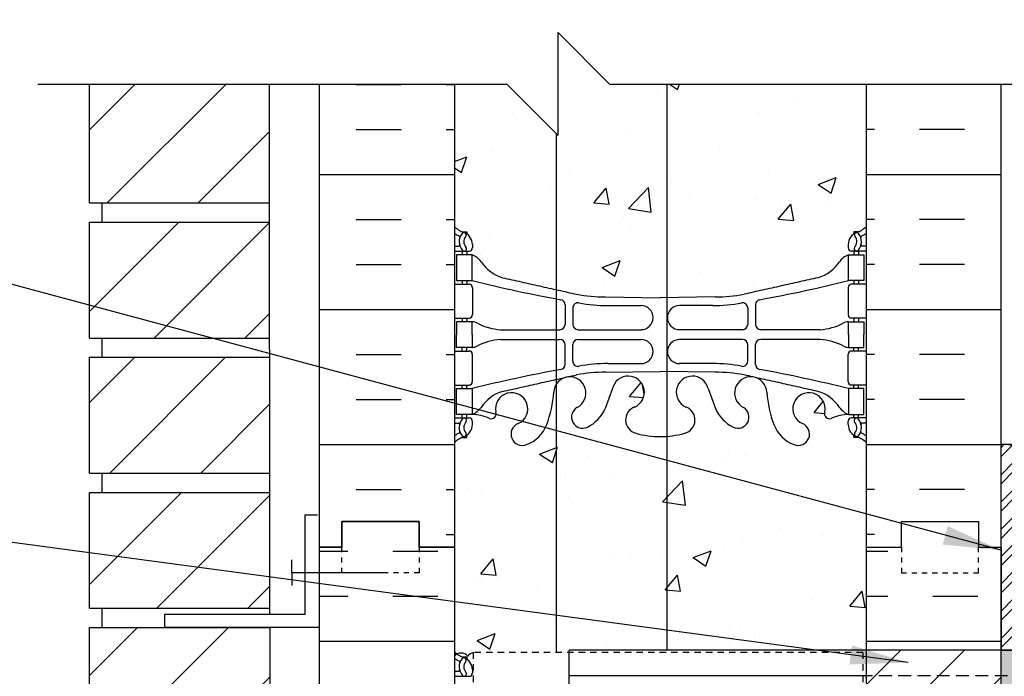
# Model space of a CAD drawing. Units: inches. Extents: x 216.8 to 271.9, y 226 to 301.3.
# Drawn here: x 233.2 to 252.3, y 272.8 to 285.6 of the extents above; entities that cross this region are included whole.
import ezdxf

# ---------------------------------------------------------------- set-up
doc = ezdxf.new("R2010")
doc.units = ezdxf.units.IN
doc.header["$MEASUREMENT"] = 0
doc.linetypes.add('DASHED2', pattern=[0.375, 0.25, -0.125])
doc.linetypes.add('HIDDEN2', pattern=[0.1875, 0.125, -0.0625])
for name, color, linetype in [('HATCH', 12, 'Continuous'), ('line25', 2, 'Continuous'), ('LINE3', 3, 'Continuous'), ('LINE50', 5, 'Continuous'), ('LINE9', 9, 'Continuous'), ('TEXT', 4, 'Continuous'), ('Web_Edge', 9, 'Continuous')]:
    doc.layers.add(name, color=color, linetype=linetype)
doc.styles.add('DIM', font='romans.shx', dxfattribs={"width": 0.7})
doc.dimstyles.new('ext_12', dxfattribs={"dimscale": 12, "dimtxt": 0.09375, "dimasz": 0.09375, "dimexe": 0.09375, "dimexo": 0.0625, "dimgap": 0.0625, "dimtad": 1, "dimdec": 1, "dimzin": 3, "dimdsep": 46, "dimlunit": 4, "dimtxsty": 'DIM', "dimcen": 0.09, "dimdle": 0.09375, "dimclrt": 4, "dimadec": 0, "dimazin": 0, "dimtfac": 1, "dimtdec": 1, "dimtmove": 2, "dimatfit": 3, "dimfxl": 1, "dimfrac": 2, "dimtolj": 1, "dimtzin": 0, "dimarcsym": 0})

msp = doc.modelspace()

# ---------------------------------------------------------------- hatches: boundary and pattern name
at = {"layer": 'HATCH'}
h = msp.add_hatch(dxfattribs=at)
h.set_pattern_fill('ANSI31', color=256, scale=10, style=0)
h.set_pattern_definition([(45, (237.0554, 296.5709), (-0.883883, 0.883883), [])])
h.paths.add_polyline_path([(238.058, 298.051), (234.558, 298.051), (234.558, 295.801), (238.058, 295.801)])
h.paths.add_polyline_path([(238.058, 295.426), (234.558, 295.426), (234.558, 293.176), (238.058, 293.176)])
h.paths.add_polyline_path([(238.058, 292.801), (236.058, 292.801), (234.558, 292.801), (234.558, 290.551), (238.058, 290.551)])
h.paths.add_polyline_path([(238.058, 290.176), (234.558, 290.176), (234.558, 287.926), (238.058, 287.926)])
h.paths.add_polyline_path([(238.058, 287.551), (234.558, 287.551), (234.558, 286.855), (238.058, 286.855)])
h.paths.add_polyline_path([(238.059, 284.355), (234.558, 284.355), (234.558, 282.044), (238.06, 282.044)])
h.paths.add_polyline_path([(238.06, 281.669), (234.558, 281.669), (234.558, 279.419), (238.061, 279.419)])
h.paths.add_polyline_path([(238.061, 279.044), (234.558, 279.044), (234.558, 276.794), (238.062, 276.794)])
h.paths.add_polyline_path([(238.062, 276.419), (234.558, 276.419), (234.558, 274.169), (238.063, 274.169)])
h.paths.add_polyline_path([(238.059, 250.169), (234.558, 250.169), (234.558, 248.296), (238.058, 248.296)])
h.paths.add_polyline_path([(238.059, 252.794), (234.558, 252.794), (234.558, 250.544), (238.059, 250.544)])
h.paths.add_polyline_path([(238.06, 255.419), (234.558, 255.419), (234.558, 253.169), (238.059, 253.169)])
h.paths.add_polyline_path([(238.06, 258.044), (236.02, 258.044), (234.558, 258.044), (234.558, 255.794), (238.06, 255.794)])
h.paths.add_polyline_path([(238.06, 260.669), (234.558, 260.669), (234.558, 258.419), (238.06, 258.419)])
h.paths.add_polyline_path([(238.061, 263.294), (234.558, 263.294), (234.558, 261.044), (238.061, 261.044)])
h.paths.add_polyline_path([(238.062, 268.544), (234.558, 268.544), (234.558, 266.294), (238.062, 266.294)])
h.paths.add_polyline_path([(238.061, 265.919), (234.558, 265.919), (234.558, 263.669), (238.061, 263.669)])
h.paths.add_polyline_path([(238.062, 271.169), (234.558, 271.169), (234.558, 268.919), (238.062, 268.919)])
h.paths.add_polyline_path([(238.063, 273.794), (234.558, 273.794), (234.558, 271.544), (238.062, 271.544)])
h = msp.add_hatch(dxfattribs=at)
h.set_pattern_fill('AR-CONC', color=256, scale=0.5)
h.set_pattern_definition([(50, (0, 0), (3.5863, -0.31376), [0.375, -4.125]), (355, (0, 0), (-0.693757, 3.76096), [0.3, -3.3]), (100.4514, (0.299, -0.026), (2.892544, 3.4472), [0.3187, -3.50571]), (46.1842, (0, 1), (5.336207, -0.827596), [0.5625, -6.1875]), (96.6356, (0.4447, 0.931), (4.67331, 4.87059), [0.47805, -5.25857]), (351.1842, (0, 1), (4.67331, 4.87059), [0.45, -4.95]), (21, (0.5, 0.75), (2.984535, -2.013094), [0.375, -4.125]), (326, (0.5, 0.75), (1.216577, 3.62575), [0.3, -3.3]), (71.4514, (0.7487, 0.5822), (4.201112, 1.612656), [0.3187, -3.50571]), (37.5, (0, 0), (0.0607993, 1.6644693), [0, -3.26, 0, -3.35, 0, -3.3125]), (7.5, (0, 0), (1.315348, 1.9720586), [0, -1.91, 0, -3.185, 0, -1.2625]), (327.5, (-1.115, 0), (2.669112, -0.1127744), [0, -1.25, 0, -3.9, 0, -5.175]), (317.5, (-1.615, 0), (2.915931, 0.500525), [0, -1.625, 0, -2.59, 0, -3.675])])
h.paths.add_polyline_path([(248.256, 294.368, -1), (248.419, 293.959, 2.087231), (248.853, 293.734, -0.669601), (248.985, 293.854, 0.085348), (249.315, 293.779), (249.42, 293.779), (249.42, 293.849), (249.372, 293.849, -0.414214), (249.31, 293.911), (249.31, 293.979, -0.249069), (249.42, 294.186), (249.42, 294.228), (249.51, 294.228, 0.088416), (249.656, 294.325), (249.656, 294.953, 0.259173), (249.205, 294.733, 0.520567), (248.705, 294.733, 0.520567), (248.318, 294.733, 0.336749), (247.656, 294.839, 0.336749), (246.994, 294.733, 0.520567), (246.607, 294.733, 0.520567), (246.107, 294.733, 0.520567), (245.261, 294.733, 0.520567), (244.979, 294.733, 0.520567), (244.084, 294.733, 0.520567), (243.344, 294.733, 0.520567), (242.651, 294.733, 0.520567), (242.431, 294.733, 0.321585), (241.656, 294.759), (241.656, 294.325, 0.088416), (241.802, 294.228), (241.892, 294.228), (241.892, 294.186, -0.249069), (242.002, 293.979), (242.002, 293.911, -0.414214), (241.939, 293.849), (241.892, 293.849), (241.892, 293.779), (241.997, 293.779, 0.085348), (242.326, 293.854, -0.669601), (242.459, 293.734, 2.087231), (242.893, 293.959, -1), (243.056, 294.368, -0.21345), (243.448, 293.978, -0.069923), (243.585, 293.335, 1.629604), (244.056, 293.636, -1.059167), (244.263, 294.018, -0.16372), (244.584, 293.664), (244.727, 293.277, 1.612474), (245.159, 293.636, -0.734872), (245.182, 294.147, -0.068475), (245.656, 294.21, -0.068475), (246.13, 294.147, -0.734872), (246.153, 293.636, 1.612474), (246.585, 293.277), (246.727, 293.664, -0.16372), (247.049, 294.018, -1.059167), (247.255, 293.636, 1.629604), (247.726, 293.335, -0.069923), (247.863, 293.978, -0.21345)])
edge = h.paths.add_edge_path()
edge.add_arc((249.31, 289.772), 0.5, 46.2109, 66.4218)
edge.add_line((249.51, 290.23), (249.42, 290.23))
edge.add_line((249.42, 290.23), (249.42, 290.272))
edge.add_arc((249.56, 290.479), 0.25, 180, 235.9442, ccw=False)
edge.add_line((249.31, 290.479), (249.31, 290.546))
edge.add_arc((249.372, 290.546), 0.0625, 90, 180, ccw=False)
edge.add_line((249.372, 290.609), (249.42, 290.609))
edge.add_line((249.42, 290.609), (249.42, 290.679))
edge.add_line((249.42, 290.679), (249.315, 290.679))
edge.add_arc((249.437, 291.022), 0.364, 212.0424, 250.3387, ccw=False)
edge.add_arc((248.514, 290.41), 0.743, 34.228, 73.8107)
edge.add_spline(control_points=[(248.721, 291.124), (247.284, 291.445)], knot_values=[0, 0, 1, 1], degree=1, periodic=0)
edge.add_arc((246.728, 288.513), 2.984, 79.2546, 90.0995)
edge.add_line((246.722, 291.497), (245.656, 291.513))
edge.add_line((245.656, 291.513), (244.589, 291.497))
edge.add_arc((244.584, 288.513), 2.984, 89.9005, 100.7454)
edge.add_spline(control_points=[(244.028, 291.445), (242.59, 291.124)], knot_values=[0, 0, 1, 1], degree=1, periodic=0)
edge.add_arc((242.798, 290.41), 0.743, 106.1893, 145.772)
edge.add_arc((241.874, 291.022), 0.364, 289.6613, 327.9576, ccw=False)
edge.add_line((241.997, 290.679), (241.892, 290.679))
edge.add_line((241.892, 290.679), (241.892, 290.609))
edge.add_line((241.892, 290.609), (241.939, 290.609))
edge.add_arc((241.939, 290.546), 0.0625, 0, 90, ccw=False)
edge.add_line((242.002, 290.546), (242.002, 290.479))
edge.add_arc((241.752, 290.479), 0.25, 304.0558, 360, ccw=False)
edge.add_line((241.892, 290.272), (241.892, 290.23))
edge.add_line((241.892, 290.23), (241.802, 290.23))
edge.add_arc((242.002, 289.772), 0.5, 113.5782, 133.7891)
edge.add_line((241.656, 290.133), (241.656, 286.855))
edge.add_line((241.656, 286.855), (242.67, 286.855))
edge.add_line((242.67, 286.855), (243.67, 285.855))
edge.add_line((243.67, 285.855), (243.67, 287.855))
edge.add_line((243.67, 287.855), (244.67, 286.855))
edge.add_line((244.67, 286.855), (249.656, 286.855))
edge.add_line((249.656, 286.855), (249.656, 290.133))
edge = h.paths.add_edge_path()
edge.add_line((249.656, 284.355), (244.67, 284.355))
edge.add_line((244.67, 284.355), (243.67, 285.355))
edge.add_line((243.67, 285.355), (243.67, 283.355))
edge.add_line((243.67, 283.355), (242.67, 284.355))
edge.add_line((242.67, 284.355), (241.656, 284.355))
edge.add_line((241.656, 284.355), (241.656, 281.582))
edge.add_arc((242.002, 281.943), 0.5, 226.2109, 246.4218)
edge.add_line((241.802, 281.485), (241.892, 281.485))
edge.add_line((241.892, 281.485), (241.892, 281.443))
edge.add_arc((241.752, 281.236), 0.25, 0, 55.9442, ccw=False)
edge.add_line((242.002, 281.236), (242.002, 281.169))
edge.add_arc((241.939, 281.169), 0.0625, -90, 0, ccw=False)
edge.add_line((241.939, 281.106), (241.892, 281.106))
edge.add_line((241.892, 281.106), (241.892, 281.036))
edge.add_line((241.892, 281.036), (241.997, 281.036))
edge.add_arc((241.874, 280.693), 0.364, 32.0424, 70.3387, ccw=False)
edge.add_arc((242.798, 281.305), 0.743, 214.228, 253.8107)
edge.add_spline(control_points=[(242.59, 280.591), (244.028, 280.27)], knot_values=[0, 0, 1, 1], degree=1, periodic=0)
edge.add_arc((244.584, 283.202), 2.984, 259.2546, 270.0995)
edge.add_line((244.589, 280.218), (245.656, 280.202))
edge.add_line((245.656, 280.202), (246.722, 280.218))
edge.add_arc((246.728, 283.202), 2.984, 269.9005, 280.7454)
edge.add_spline(control_points=[(247.284, 280.27), (248.721, 280.591)], knot_values=[0, 0, 1, 1], degree=1, periodic=0)
edge.add_arc((248.514, 281.305), 0.743, 286.1893, 325.772)
edge.add_arc((249.437, 280.693), 0.364, 109.6613, 147.9576, ccw=False)
edge.add_line((249.315, 281.036), (249.42, 281.036))
edge.add_line((249.42, 281.036), (249.42, 281.106))
edge.add_line((249.42, 281.106), (249.372, 281.106))
edge.add_arc((249.372, 281.169), 0.0625, 180, 270, ccw=False)
edge.add_line((249.31, 281.169), (249.31, 281.236))
edge.add_arc((249.56, 281.236), 0.25, 124.0558, 180, ccw=False)
edge.add_line((249.42, 281.443), (249.42, 281.485))
edge.add_line((249.42, 281.485), (249.51, 281.485))
edge.add_arc((249.31, 281.943), 0.5, 293.5782, 313.7891)
edge.add_line((249.656, 281.582), (249.656, 284.355))
h.paths.add_polyline_path([(249.656, 277.39, 0.088416), (249.51, 277.487), (249.42, 277.487), (249.42, 277.529, -0.249069), (249.31, 277.736), (249.31, 277.804, -0.414214), (249.372, 277.866), (249.42, 277.866), (249.42, 277.936), (249.315, 277.936, 0.085348), (248.985, 277.86, -0.669601), (248.853, 277.981, 2.087231), (248.419, 277.756, -1), (248.256, 277.347, -0.21345), (247.863, 277.737, -0.069923), (247.726, 278.38, 1.629604), (247.255, 278.079, -1.059167), (247.049, 277.697, -0.16372), (246.727, 278.051), (246.585, 278.438, 1.612474), (246.153, 278.079, -0.734872), (246.13, 277.567, -0.068475), (245.656, 277.505, -0.068475), (245.182, 277.567, -0.734872), (245.159, 278.079, 1.612474), (244.727, 278.438), (244.584, 278.051, -0.16372), (244.263, 277.697, -1.059167), (244.056, 278.079, 1.629604), (243.585, 278.38, -0.069923), (243.448, 277.737, -0.21345), (243.056, 277.347, -1), (242.893, 277.756, 2.087231), (242.459, 277.981, -0.669601), (242.326, 277.86, 0.085348), (241.997, 277.936), (241.892, 277.936), (241.892, 277.866), (241.939, 277.866, -0.414214), (242.002, 277.804), (242.002, 277.736, -0.249069), (241.892, 277.529), (241.892, 277.487), (241.802, 277.487, 0.088416), (241.656, 277.39), (241.656, 275.355), (241.656, 273.321, 0.03409), (241.708, 273.277, -0.358439), (241.913, 273.234, -0.182463), (242.021, 273.308), (243.881, 273.308), (243.881, 273.355), (249.656, 273.355)])
h.paths.add_polyline_path([(243.881, 273.308), (242.021, 273.308), (242.021, 270.855), (243.881, 270.855)])
edge = h.paths.add_edge_path()
edge.add_line((245.411, 270.505), (244.589, 270.493))
edge.add_arc((244.584, 267.509), 2.984, 89.9005, 100.7454)
edge.add_spline(control_points=[(244.028, 270.441), (242.59, 270.12)], knot_values=[0, 0, 1, 1], degree=1, periodic=0)
edge.add_arc((242.798, 269.406), 0.743, 106.1893, 145.772)
edge.add_arc((241.874, 270.017), 0.364, 289.6613, 327.9576, ccw=False)
edge.add_line((241.997, 269.675), (241.892, 269.675))
edge.add_line((241.892, 269.675), (241.892, 269.605))
edge.add_line((241.892, 269.605), (241.939, 269.605))
edge.add_arc((241.939, 269.542), 0.0625, 0, 90, ccw=False)
edge.add_line((242.002, 269.542), (242.002, 269.475))
edge.add_arc((241.752, 269.475), 0.25, 304.0558, 360, ccw=False)
edge.add_line((241.892, 269.268), (241.892, 269.226))
edge.add_line((241.892, 269.226), (241.802, 269.226))
edge.add_arc((242.002, 268.768), 0.5, 113.5782, 133.7891)
edge.add_line((241.656, 269.129), (241.656, 263.582))
edge.add_arc((242.002, 263.943), 0.5, 226.2109, 246.4218)
edge.add_line((241.802, 263.485), (241.892, 263.485))
edge.add_line((241.892, 263.485), (241.892, 263.443))
edge.add_arc((241.752, 263.236), 0.25, 0, 55.9442, ccw=False)
edge.add_line((242.002, 263.236), (242.002, 263.169))
edge.add_arc((241.939, 263.169), 0.0625, -90, 0, ccw=False)
edge.add_line((241.939, 263.106), (241.892, 263.106))
edge.add_line((241.892, 263.106), (241.892, 263.036))
edge.add_line((241.892, 263.036), (241.997, 263.036))
edge.add_arc((241.874, 262.693), 0.364, 32.0424, 70.3387, ccw=False)
edge.add_arc((242.798, 263.305), 0.743, 214.228, 253.8107)
edge.add_spline(control_points=[(242.59, 262.591), (244.028, 262.27)], knot_values=[0, 0, 1, 1], degree=1, periodic=0)
edge.add_arc((244.584, 265.202), 2.984, 259.2546, 270.0995)
edge.add_line((244.589, 262.218), (245.656, 262.202))
edge.add_line((245.656, 262.202), (246.722, 262.218))
edge.add_arc((246.728, 265.202), 2.984, 269.9005, 280.7454)
edge.add_spline(control_points=[(247.284, 262.27), (248.721, 262.591)], knot_values=[0, 0, 1, 1], degree=1, periodic=0)
edge.add_arc((248.514, 263.305), 0.743, 286.1893, 325.772)
edge.add_arc((249.437, 262.693), 0.364, 109.6613, 147.9576, ccw=False)
edge.add_line((249.315, 263.036), (249.42, 263.036))
edge.add_line((249.42, 263.036), (249.42, 263.106))
edge.add_line((249.42, 263.106), (249.372, 263.106))
edge.add_arc((249.372, 263.169), 0.0625, 180, 270, ccw=False)
edge.add_line((249.31, 263.169), (249.31, 263.236))
edge.add_arc((249.56, 263.236), 0.25, 124.0558, 180, ccw=False)
edge.add_line((249.42, 263.443), (249.42, 263.485))
edge.add_line((249.42, 263.485), (249.51, 263.485))
edge.add_arc((249.31, 263.943), 0.5, 293.5782, 313.7891)
edge.add_line((249.656, 263.582), (249.656, 269.129))
edge.add_arc((249.31, 268.768), 0.5, 46.2109, 66.4218)
edge.add_line((249.51, 269.226), (249.42, 269.226))
edge.add_line((249.42, 269.226), (249.42, 269.268))
edge.add_arc((249.56, 269.475), 0.25, 180, 235.9442, ccw=False)
edge.add_line((249.31, 269.475), (249.31, 269.542))
edge.add_arc((249.372, 269.542), 0.0625, 90, 180, ccw=False)
edge.add_line((249.372, 269.605), (249.42, 269.605))
edge.add_line((249.42, 269.605), (249.42, 269.675))
edge.add_line((249.42, 269.675), (249.315, 269.675))
edge.add_arc((249.437, 270.017), 0.364, 212.0424, 250.3387, ccw=False)
edge.add_arc((248.514, 269.406), 0.743, 34.228, 73.8107)
edge.add_spline(control_points=[(248.721, 270.12), (247.284, 270.441)], knot_values=[0, 0, 1, 1], degree=1, periodic=0)
edge.add_arc((246.728, 267.509), 2.984, 79.2546, 90.0995)
edge.add_line((246.722, 270.493), (245.911, 270.505))
edge.add_line((245.911, 270.505), (245.911, 266.803))
edge.add_line((245.911, 266.803), (246.19, 266.803))
edge.add_line((246.19, 266.803), (246.19, 266.577))
edge.add_line((246.19, 266.577), (245.93, 266.577))
edge.add_line((245.93, 266.577), (245.661, 266.577))
edge.add_line((245.661, 266.577), (245.133, 266.577))
edge.add_line((245.133, 266.577), (245.133, 266.803))
edge.add_line((245.133, 266.803), (245.411, 266.803))
edge.add_line((245.411, 266.803), (245.411, 270.505))
h.paths.add_polyline_path([(249.656, 259.39, 0.088416), (249.51, 259.487), (249.42, 259.487), (249.42, 259.529, -0.249069), (249.31, 259.736), (249.31, 259.804, -0.414214), (249.372, 259.866), (249.42, 259.866), (249.42, 259.936), (249.315, 259.936, 0.085348), (248.985, 259.86, -0.669601), (248.853, 259.981, 2.087231), (248.419, 259.756, -1), (248.256, 259.347, -0.21345), (247.863, 259.737, -0.069923), (247.726, 260.38, 1.629604), (247.255, 260.079, -1.059167), (247.049, 259.697, -0.16372), (246.727, 260.051), (246.585, 260.438, 1.612474), (246.153, 260.079, -0.734872), (246.13, 259.567, -0.068475), (245.656, 259.505, -0.068475), (245.182, 259.567, -0.734872), (245.159, 260.079, 1.612474), (244.727, 260.438), (244.584, 260.051, -0.16372), (244.263, 259.697, -1.059167), (244.056, 260.079, 1.629604), (243.585, 260.38, -0.069923), (243.448, 259.737, -0.21345), (243.056, 259.347, -1), (242.893, 259.756, 2.087231), (242.459, 259.981, -0.669601), (242.326, 259.86, 0.085348), (241.997, 259.936), (241.892, 259.936), (241.892, 259.866), (241.939, 259.866, -0.414214), (242.002, 259.804), (242.002, 259.736, -0.249069), (241.892, 259.529), (241.892, 259.487), (241.802, 259.487, 0.088416), (241.656, 259.39), (241.656, 257.355), (241.656, 255.321, 0.088416), (241.802, 255.224), (241.892, 255.224), (241.892, 255.182, -0.249069), (242.002, 254.975), (242.002, 254.907, -0.414214), (241.939, 254.845), (241.892, 254.845), (241.892, 254.775), (241.997, 254.775, 0.085348), (242.326, 254.85, -0.669601), (242.459, 254.73, 2.087231), (242.893, 254.955, -1), (243.056, 255.363, -0.21345), (243.448, 254.974, -0.069923), (243.585, 254.33, 1.629604), (244.056, 254.632, -1.059167), (244.263, 255.013, -0.16372), (244.584, 254.66), (244.727, 254.273, 1.612474), (245.159, 254.632, -0.734872), (245.182, 255.143, -0.068475), (245.656, 255.205, -0.068475), (246.13, 255.143, -0.734872), (246.153, 254.632, 1.612474), (246.585, 254.273), (246.727, 254.66, -0.16372), (247.049, 255.013, -1.059167), (247.255, 254.632, 1.629604), (247.726, 254.33, -0.069923), (247.863, 254.974, -0.21345), (248.256, 255.363, -1), (248.419, 254.955, 2.087231), (248.853, 254.73, -0.669601), (248.985, 254.85, 0.085348), (249.315, 254.775), (249.42, 254.775), (249.42, 254.845), (249.372, 254.845, -0.414214), (249.31, 254.907), (249.31, 254.975, -0.249069), (249.42, 255.182), (249.42, 255.224), (249.51, 255.224, 0.088416), (249.656, 255.321), (249.656, 257.355)])
edge = h.paths.add_edge_path()
edge.add_arc((249.31, 250.768), 0.5, 46.2109, 66.4218)
edge.add_line((249.51, 251.226), (249.42, 251.226))
edge.add_line((249.42, 251.226), (249.42, 251.268))
edge.add_arc((249.56, 251.475), 0.25, 180, 235.9442, ccw=False)
edge.add_line((249.31, 251.475), (249.31, 251.542))
edge.add_arc((249.372, 251.542), 0.0625, 90, 180, ccw=False)
edge.add_line((249.372, 251.605), (249.42, 251.605))
edge.add_line((249.42, 251.605), (249.42, 251.675))
edge.add_line((249.42, 251.675), (249.315, 251.675))
edge.add_arc((249.437, 252.017), 0.364, 212.0424, 250.3387, ccw=False)
edge.add_arc((248.514, 251.406), 0.743, 34.228, 73.8107)
edge.add_spline(control_points=[(248.721, 252.12), (247.284, 252.441)], knot_values=[0, 0, 1, 1], degree=1, periodic=0)
edge.add_arc((246.728, 249.509), 2.984, 79.2546, 90.0995)
edge.add_line((246.722, 252.493), (245.656, 252.509))
edge.add_line((245.656, 252.509), (244.589, 252.493))
edge.add_arc((244.584, 249.509), 2.984, 89.9005, 100.7454)
edge.add_spline(control_points=[(244.028, 252.441), (242.59, 252.12)], knot_values=[0, 0, 1, 1], degree=1, periodic=0)
edge.add_arc((242.798, 251.406), 0.743, 106.1893, 145.772)
edge.add_arc((241.874, 252.017), 0.364, 289.6613, 327.9576, ccw=False)
edge.add_line((241.997, 251.675), (241.892, 251.675))
edge.add_line((241.892, 251.675), (241.892, 251.605))
edge.add_line((241.892, 251.605), (241.939, 251.605))
edge.add_arc((241.939, 251.542), 0.0625, 0, 90, ccw=False)
edge.add_line((242.002, 251.542), (242.002, 251.475))
edge.add_arc((241.752, 251.475), 0.25, 304.0558, 360, ccw=False)
edge.add_line((241.892, 251.268), (241.892, 251.226))
edge.add_line((241.892, 251.226), (241.802, 251.226))
edge.add_arc((242.002, 250.768), 0.5, 113.5782, 133.7891)
edge.add_line((241.656, 251.129), (241.656, 248.296))
edge.add_line((241.656, 248.296), (243.312, 248.296))
edge.add_line((243.312, 248.296), (244.312, 249.296))
edge.add_line((244.312, 249.296), (244.312, 248.296))
edge.add_line((244.312, 248.296), (244.312, 247.296))
edge.add_line((244.312, 247.296), (245.312, 248.296))
edge.add_line((245.312, 248.296), (249.656, 248.296))
edge.add_line((249.656, 248.296), (249.656, 251.129))
h = msp.add_hatch(dxfattribs=at)
h.set_pattern_fill('INSUL', color=256, scale=7, style=0)
h.set_pattern_definition([(0, (-2684.5057, -121.654), (0, 2.625), []), (0, (-2684.5057, -120.779), (0, 2.625), [0.875, -0.875]), (0, (-2684.5057, -119.904), (0, 2.625), [0.875, -0.875])])
h.paths.add_polyline_path([(241.656, 284.355), (239.031, 284.355), (239.031, 275.355), (239.468, 275.355), (239.468, 275.855), (240.968, 275.855), (240.968, 275.355), (241.656, 275.355)])
h = msp.add_hatch(dxfattribs=at)
h.set_pattern_fill('INSUL', color=256, scale=7, style=0)
h.set_pattern_definition([(180, (3175.8174, -121.654), (0, 2.625), []), (180, (3175.8174, -120.779), (0, 2.625), [0.875, -0.875]), (180, (3175.8174, -119.904), (0, 2.625), [0.875, -0.875])])
h.paths.add_polyline_path([(252.281, 284.355), (249.656, 284.355), (249.656, 275.355), (250.343, 275.355), (250.343, 275.855), (251.843, 275.855), (251.843, 275.355), (252.281, 275.355)])
h = msp.add_hatch(dxfattribs=at)
h.set_pattern_fill('ANSI32', color=256, style=0)
h.set_pattern_definition([(45, (133.2622, 18.2674), (-0.26516504, 0.26516504), []), (45, (133.439, 18.2674), (-0.26516504, 0.26516504), [])])
h.paths.add_polyline_path([(252.531, 274.105), (252.531, 277.23, 0.414214), (252.406, 277.355), (252.281, 277.355), (252.281, 273.355), (255.781, 273.355), (255.781, 273.48), (255.281, 273.605), (253.031, 273.605, -0.414214)])
h = msp.add_hatch(dxfattribs=at)
h.set_pattern_fill('INSUL', color=256, scale=7, style=0)
h.set_pattern_definition([(0, (250.9545, 263.0262), (0, 2.625), []), (0, (250.9545, 263.9012), (0, 2.625), [0.875, -0.875]), (0, (250.9545, 264.7762), (0, 2.625), [0.875, -0.875])])
h.paths.add_polyline_path([(252.281, 271.605), (249.656, 271.605), (249.656, 257.355), (250.343, 257.355), (250.343, 257.855), (251.843, 257.855), (251.843, 257.355), (252.281, 257.355)])
h.paths.add_polyline_path([(252.281, 275.355), (251.843, 275.355), (251.843, 274.855), (250.343, 274.855), (250.343, 275.355), (249.656, 275.355), (249.656, 273.355), (252.281, 273.355)])
h.paths.add_polyline_path([(239.031, 257.355), (239.468, 257.355), (239.468, 257.855), (240.968, 257.855), (240.968, 257.355), (241.656, 257.355), (241.656, 275.355), (240.968, 275.355), (240.968, 275.855), (239.468, 275.855), (239.468, 275.355), (239.031, 275.355)])
h = msp.add_hatch(dxfattribs=at)
h.set_pattern_fill('ANSI31', color=256, scale=7, style=0)
h.set_pattern_definition([(45, (172.54855, 78.0134), (-0.6187184, 0.6187184), [])])
h.paths.add_polyline_path([(252.281, 272.855), (249.656, 272.855), (249.656, 271.605), (252.281, 271.605)])
h.paths.add_polyline_path([(252.281, 273.355), (249.781, 273.355), (249.656, 273.355), (249.656, 272.855), (252.281, 272.855)])
h = msp.add_hatch(dxfattribs=at)
h.set_pattern_fill('AR-SAND', color=256, scale=0.25, style=0)
h.set_pattern_definition([(37.5, (77.27536, 8.9054), (-0.01574834, 0.48170594), [0, -0.38, 0, -0.425, 0, -0.40625]), (7.5, (77.27536, 8.9054), (0.4424442, 0.7055365), [0, -0.205, 0, -0.3425, 0, -0.13125]), (327.5, (76.96786, 8.9054), (0.77853547, 0.00141476), [0, -0.125, 0, -0.45, 0, -0.5875]), (317.5, (76.96786, 8.9054), (0.7515317, 0.2194189), [0, -0.0625, 0, -0.295, 0, -0.3375])])
h.paths.add_polyline_path([(252.781, 273.355), (252.281, 273.355), (252.281, 257.296), (252.281, 248.296), (252.781, 248.296)])

# ---------------------------------------------------------------- linework, layer by layer
at = {"layer": 'HATCH', "linetype": 'HIDDEN2'}
for p, q in [((242.021, 273.308), (242.021, 270.855)), ((249.593, 273.308), (242.021, 273.308)), ((249.593, 273.308), (249.593, 270.855))]:
    msp.add_line(p, q, dxfattribs=at)
at = {"layer": 'HATCH', "linetype": 'HIDDEN2', "ltscale": 2}
msp.add_line((252.781, 272.855), (249.656, 272.855), dxfattribs=at)
at = {"layer": 'HATCH'}
msp.add_lwpolyline([(242.021, 273.308, 0.182463), (241.913, 273.234, 0.480133), (241.656, 273.234)], format="xyb", dxfattribs=at)
at = {"layer": 'line25'}
for p, q in [((234.558, 282.044), (234.558, 284.355)), ((238.063, 274.049), (238.059, 284.355)), ((241.656, 284.355), (241.656, 275.355)), ((249.656, 284.355), (249.781, 284.355)), ((249.656, 284.355), (249.656, 273.355)), ((234.558, 282.044), (238.058, 282.044)), ((234.808, 281.669), (234.808, 282.044)), ((234.808, 281.669), (234.808, 282.044)), ((234.558, 279.419), (234.558, 281.669)), ((234.558, 281.669), (238.058, 281.669)), ((234.558, 279.419), (238.058, 279.419)), ((234.808, 279.044), (234.808, 279.419)), ((234.808, 279.044), (234.808, 279.419)), ((234.558, 276.794), (234.558, 279.044)), ((234.558, 279.044), (238.058, 279.044)), ((252.281, 277.355), (252.781, 277.355)), ((234.558, 276.794), (238.058, 276.794)), ((234.808, 276.419), (234.808, 276.794)), ((234.808, 276.419), (234.808, 276.794)), ((234.558, 274.169), (234.558, 276.419)), ((234.558, 276.419), (238.058, 276.419)), ((241.656, 275.355), (241.656, 257.355)), ((234.558, 274.169), (238.063, 274.169)), ((234.808, 273.794), (234.808, 274.169)), ((234.808, 273.794), (234.808, 274.169)), ((234.558, 271.544), (234.558, 273.794)), ((234.558, 273.794), (238.063, 273.794)), ((238.063, 273.799), (238.06, 258.294)), ((243.881, 270.855), (243.881, 273.355)), ((249.656, 273.355), (249.656, 257.355)), ((252.281, 273.355), (270.921, 273.355)), ((249.656, 272.855), (243.881, 272.855))]:
    msp.add_line(p, q, dxfattribs=at)
msp.add_lwpolyline([(252.281, 273.355), (243.881, 273.355)], dxfattribs=at)
at = {"layer": 'LINE3'}
for p, q in [((245.785, 284.355), (245.785, 273.355)), ((243.633, 283.392), (243.633, 273.308))]:
    msp.add_line(p, q, dxfattribs=at)
at = {"layer": 'LINE50'}
for p, q in [((239.031, 275.355), (239.031, 284.355)), ((239.031, 257.355), (239.031, 275.355)), ((252.281, 275.355), (252.281, 273.355)), ((252.281, 257.296), (252.281, 273.355))]:
    msp.add_line(p, q, dxfattribs=at)
for points in [[(249.656, 275.355), (250.343, 275.355), (250.343, 275.855), (251.843, 275.855), (251.843, 275.355), (252.281, 275.355), (252.281, 284.355)], [(241.656, 275.355), (240.968, 275.355), (240.968, 275.855), (239.468, 275.855), (239.468, 275.355), (239.031, 275.355)], [(239.031, 275.355), (239.468, 275.355), (239.468, 275.855), (240.968, 275.855), (240.968, 275.355), (241.656, 275.355)]]:
    msp.add_lwpolyline(points, dxfattribs=at)
at = {"layer": 'LINE9'}
for p, q in [((243.67, 283.355), (243.67, 285.355)), ((244.67, 284.355), (243.67, 285.355)), ((233.558, 284.355), (242.67, 284.355)), ((242.67, 284.355), (243.67, 283.355)), ((244.67, 284.355), (253.781, 284.355)), ((238.743, 275.985), (238.743, 274.049)), ((238.743, 275.985), (238.993, 275.985)), ((238.493, 274.86), (238.493, 275.11)), ((238.493, 274.86), (240.339, 274.86)), ((238.493, 274.86), (238.493, 274.61)), ((238.743, 274.049), (236.02, 274.049)), ((236.02, 274.049), (236.02, 273.799)), ((236.02, 273.799), (239.02, 273.799))]:
    msp.add_line(p, q, dxfattribs=at)
msp.add_lwpolyline([(255.781, 273.355), (252.281, 273.355), (252.281, 277.355), (252.406, 277.355, -0.414214), (252.531, 277.23), (252.531, 274.105, 0.414214), (253.031, 273.605), (255.281, 273.605), (255.781, 273.48)], format="xyb", close=True, dxfattribs=at)
at = {"layer": 'LINE9', "linetype": 'DASHED2', "ltscale": 0.15}
for points in [[(240.968, 275.355), (240.968, 275.355), (240.968, 274.855), (239.468, 274.855), (239.468, 275.355), (239.468, 275.355)], [(240.968, 275.355), (240.968, 275.355), (240.968, 274.855), (239.468, 274.855), (239.468, 275.355), (239.468, 275.355)], [(250.343, 275.355), (250.343, 275.355), (250.343, 274.855), (251.843, 274.855), (251.843, 275.355), (251.843, 275.355)]]:
    msp.add_lwpolyline(points, dxfattribs=at)
at = {"layer": 'Web_Edge'}
for p, q in [((241.802, 281.485), (241.892, 281.485)), ((241.892, 281.485), (241.892, 281.443)), ((249.51, 281.485), (249.42, 281.485)), ((249.42, 281.485), (249.42, 281.443)), ((241.656, 281.206), (241.734, 281.206)), ((242.002, 281.236), (242.002, 281.169)), ((249.31, 281.236), (249.31, 281.169)), ((249.656, 281.206), (249.578, 281.206)), ((241.656, 281.106), (241.939, 281.106)), ((241.802, 281.106), (241.802, 281.036)), ((241.892, 281.106), (241.892, 281.036)), ((249.656, 281.106), (249.372, 281.106)), ((249.42, 281.106), (249.42, 281.036)), ((249.51, 281.106), (249.51, 281.036)), ((241.656, 280.466), (241.939, 280.466)), ((241.802, 280.536), (241.802, 280.466)), ((241.892, 280.536), (241.892, 280.466)), ((249.656, 280.466), (249.372, 280.466)), ((249.42, 280.536), (249.42, 280.466)), ((249.51, 280.536), (249.51, 280.466)), ((242.002, 280.404), (242.002, 279.869)), ((249.31, 280.404), (249.31, 279.869)), ((243.804, 280.066), (243.804, 279.681)), ((244.589, 280.218), (245.656, 280.202)), ((244.637, 280.05), (245.283, 280.05)), ((246.722, 280.218), (245.656, 280.202)), ((246.675, 280.05), (246.028, 280.05)), ((247.508, 280.066), (247.508, 279.681)), ((243.956, 280.004), (243.956, 279.681)), ((247.355, 280.004), (247.355, 279.681)), ((241.656, 279.806), (241.939, 279.806)), ((241.802, 279.806), (241.802, 279.736)), ((241.892, 279.806), (241.892, 279.736)), ((249.656, 279.806), (249.372, 279.806)), ((249.42, 279.806), (249.42, 279.736)), ((249.51, 279.806), (249.51, 279.736)), ((242.55, 279.581), (243.704, 279.581)), ((244.056, 279.581), (245.283, 279.581)), ((247.255, 279.581), (246.028, 279.581)), ((248.762, 279.581), (247.608, 279.581)), ((242.55, 279.391), (243.704, 279.391)), ((243.804, 278.906), (243.804, 279.291)), ((243.956, 278.968), (243.956, 279.291)), ((244.056, 279.391), (245.283, 279.391)), ((247.255, 279.391), (246.028, 279.391)), ((247.355, 278.968), (247.355, 279.291)), ((247.508, 278.906), (247.508, 279.291)), ((248.762, 279.391), (247.608, 279.391)), ((241.656, 279.166), (241.939, 279.166)), ((241.802, 279.166), (241.802, 279.236)), ((241.892, 279.166), (241.892, 279.236)), ((242.002, 278.569), (242.002, 279.104)), ((249.31, 278.569), (249.31, 279.104)), ((249.656, 279.166), (249.372, 279.166)), ((249.42, 279.166), (249.42, 279.236)), ((249.51, 279.166), (249.51, 279.236)), ((244.637, 278.922), (245.283, 278.922)), ((246.675, 278.922), (246.028, 278.922)), ((244.589, 278.754), (245.656, 278.77)), ((246.722, 278.754), (245.656, 278.77)), ((241.656, 278.506), (241.939, 278.506)), ((241.802, 278.436), (241.802, 278.506)), ((241.892, 278.436), (241.892, 278.506)), ((249.656, 278.506), (249.372, 278.506)), ((249.42, 278.436), (249.42, 278.506)), ((249.51, 278.436), (249.51, 278.506)), ((244.727, 278.438), (244.584, 278.051)), ((246.585, 278.438), (246.727, 278.051)), ((241.802, 277.866), (241.802, 277.936)), ((241.892, 277.866), (241.892, 277.936)), ((249.42, 277.866), (249.42, 277.936)), ((249.51, 277.866), (249.51, 277.936)), ((241.656, 277.866), (241.939, 277.866)), ((241.656, 277.766), (241.734, 277.766)), ((242.002, 277.736), (242.002, 277.804)), ((249.31, 277.736), (249.31, 277.804)), ((249.656, 277.866), (249.372, 277.866)), ((249.656, 277.766), (249.578, 277.766)), ((241.802, 277.487), (241.892, 277.487)), ((241.892, 277.487), (241.892, 277.529)), ((249.42, 277.487), (249.42, 277.529)), ((249.51, 277.487), (249.42, 277.487)), ((241.802, 273.224), (241.892, 273.224)), ((241.892, 273.224), (241.892, 273.182)), ((242.002, 272.975), (242.002, 272.907)), ((241.656, 272.945), (241.734, 272.945)), ((241.656, 272.845), (241.939, 272.845))]:
    msp.add_line(p, q, dxfattribs=at)
for points in [[(241.697, 280.536), (241.997, 280.536), (241.997, 281.036), (241.697, 281.036)], [(249.615, 280.536), (249.315, 280.536), (249.315, 281.036), (249.615, 281.036)], [(241.697, 278.436), (241.997, 278.436), (241.997, 277.936), (241.697, 277.936)], [(249.615, 278.436), (249.315, 278.436), (249.315, 277.936), (249.615, 277.936)]]:
    msp.add_lwpolyline(points, close=True, dxfattribs=at)
for points in [[(241.997, 279.486), (241.997, 279.736), (241.697, 279.736), (241.697, 279.486)], [(249.315, 279.486), (249.315, 279.736), (249.615, 279.736), (249.615, 279.486)], [(241.997, 279.486), (241.997, 279.236), (241.697, 279.236), (241.697, 279.486)], [(249.315, 279.486), (249.315, 279.236), (249.615, 279.236), (249.615, 279.486)]]:
    msp.add_lwpolyline(points, dxfattribs=at)
for centre, radius, start, end in [((242.002, 281.943), 0.5, 226.2109, 250.5288), ((249.31, 281.943), 0.5, 289.4712, 313.7891), ((242.002, 281.943), 0.6, 234.7832, 245.0748), ((241.996, 281.291), 0.25, 140.1145, 222.4609), ((241.74, 281.38), 0.021, 343.464, 63.9957), ((241.838, 281.421), 0.045, 321.448, 139.1879), ((241.752, 281.236), 0.25, 0, 70.5288), ((241.996, 281.291), 0.16, 140.0001, 222.4609), ((249.56, 281.236), 0.25, 109.4712, 180), ((249.474, 281.421), 0.045, 40.8121, 218.552), ((249.316, 281.291), 0.16, 317.5391, 39.9999), ((249.316, 281.291), 0.25, 317.5391, 39.8855), ((249.572, 281.38), 0.021, 116.0043, 196.536), ((249.31, 281.943), 0.6, 294.9252, 305.2168), ((241.734, 281.226), 0.0196, 269.4032, 15.4901), ((241.844, 281.152), 0.045, 222.4609, 42.4609), ((249.467, 281.152), 0.045, 137.5391, 317.5391), ((249.578, 281.226), 0.0196, 164.5099, 270.5968), ((241.939, 281.169), 0.0625, 270, 0), ((241.874, 280.693), 0.364, 34.9775, 70.3387), ((249.437, 280.693), 0.364, 109.6613, 145.0225), ((249.372, 281.169), 0.0625, 180, 270), ((242.798, 281.305), 0.743, 212.7919, 253.8107), ((248.514, 281.305), 0.743, 286.1893, 327.2081), ((241.939, 280.404), 0.0625, 0, 90), ((248.805, 307.956), 28.253, 256.0552, 259.6343), ((242.506, 307.956), 28.253, 280.3657, 283.9448), ((249.372, 280.404), 0.0625, 90, 180), ((244.584, 283.202), 2.984, 259.2546, 270.0995), ((246.728, 283.202), 2.984, 269.9005, 280.7454), ((243.704, 280.066), 0.1, 360, 79.6343), ((244.056, 280.004), 0.1, 79.2546, 180), ((244.631, 283.034), 2.984, 259.2546, 270.0995), ((245.283, 279.816), 0.234, 270, 90), ((246.028, 279.816), 0.234, 90, 270), ((246.68, 283.034), 2.984, 269.9005, 280.7454), ((247.255, 280.004), 0.1, 0, 100.7454), ((247.608, 280.066), 0.1, 100.3657, 180), ((241.939, 279.869), 0.0625, 270, 0), ((249.372, 279.869), 0.0625, 180, 270), ((241.993, 279.517), 0.219, 60.4937, 88.92), ((242.634, 280.737), 1.16, 242.5844, 265.8032), ((243.704, 279.681), 0.1, 270.0388, 360), ((244.056, 279.681), 0.1, 180, 270), ((247.255, 279.681), 0.1, 270, 0), ((247.608, 279.681), 0.1, 180, 269.9612), ((248.677, 280.737), 1.16, 274.1968, 297.4156), ((249.319, 279.517), 0.219, 91.08, 119.5063), ((242.634, 278.235), 1.16, 94.1968, 117.4156), ((243.704, 279.291), 0.1, 0, 89.9612), ((244.056, 279.291), 0.1, 90, 180), ((245.283, 279.156), 0.234, 270, 90), ((246.028, 279.156), 0.234, 90, 270), ((247.255, 279.291), 0.1, 0, 90), ((247.608, 279.291), 0.1, 90.0388, 180), ((248.677, 278.235), 1.16, 62.5844, 85.8032), ((241.939, 279.104), 0.0625, 0, 90), ((241.993, 279.455), 0.219, 271.08, 299.5063), ((249.319, 279.455), 0.219, 240.4937, 268.92), ((249.372, 279.104), 0.0625, 90, 180), ((243.704, 278.906), 0.1, 280.3657, 0), ((244.056, 278.968), 0.1, 180, 280.7454), ((244.631, 275.938), 2.984, 89.9005, 100.7454), ((246.68, 275.938), 2.984, 79.2546, 90.0995), ((247.255, 278.968), 0.1, 259.2546, 0), ((247.608, 278.906), 0.1, 180, 259.6343), ((248.805, 251.016), 28.253, 100.3657, 103.9448), ((244.584, 275.77), 2.984, 89.9005, 100.7454), ((246.728, 275.77), 2.984, 79.2546, 90.0995), ((242.506, 251.016), 28.253, 76.0552, 79.6343), ((241.939, 278.569), 0.0625, 270, 0), ((243.897, 278.35), 0.314, 296.0652, 177.2643), ((245.032, 278.365), 0.314, 293.8084, 166.5854), ((246.28, 278.365), 0.314, 13.4146, 246.1916), ((247.414, 278.35), 0.314, 2.7357, 243.9348), ((249.372, 278.569), 0.0625, 180, 270), ((242.798, 277.667), 0.743, 106.1893, 147.2081), ((242.766, 278.043), 0.314, 293.8084, 191.4114), ((241.226, 278.545), 2.365, 339.9985, 355.6105), ((250.085, 278.545), 2.365, 184.3895, 200.0015), ((248.546, 278.043), 0.314, 348.5886, 246.1916), ((248.514, 277.667), 0.743, 32.7919, 73.8107), ((241.874, 278.279), 0.364, 289.6613, 325.0225), ((241.942, 276.94), 0.997, 66.8533, 86.8462), ((242.368, 277.948), 0.0968, 249.5669, 19.8449), ((244.148, 277.882), 0.217, 121.463, 294.4736), ((243.898, 278.353), 0.75, 297.0295, 336.3062), ((245.25, 277.827), 0.268, 109.9662, 255.2108), ((246.062, 277.827), 0.268, 284.7892, 70.0338), ((247.414, 278.353), 0.75, 203.6938, 242.9705), ((247.163, 277.882), 0.217, 245.5264, 58.537), ((248.944, 277.948), 0.0968, 160.1551, 290.4331), ((249.37, 276.94), 0.997, 93.1538, 113.1467), ((249.437, 278.279), 0.364, 214.9775, 250.3387), ((241.734, 277.746), 0.0196, 344.5099, 90.5968), ((241.996, 277.681), 0.25, 137.5391, 219.8855), ((241.844, 277.82), 0.045, 317.5391, 137.5391), ((241.752, 277.736), 0.25, 289.4712, 360), ((241.996, 277.681), 0.16, 137.5391, 219.9999), ((241.939, 277.804), 0.0625, 360, 90), ((242.974, 277.552), 0.22, 111.8037, 291.8037), ((242.817, 277.98), 0.677, 290.6803, 338.8761), ((248.495, 277.98), 0.677, 201.1239, 249.3197), ((248.337, 277.552), 0.22, 248.1963, 68.1963), ((249.372, 277.804), 0.0625, 90, 180), ((249.56, 277.736), 0.25, 180, 250.5288), ((249.467, 277.82), 0.045, 42.4609, 222.4609), ((249.316, 277.681), 0.16, 320.0001, 42.4609), ((249.316, 277.681), 0.25, 320.1145, 42.4609), ((249.578, 277.746), 0.0196, 89.4032, 195.4901), ((242.002, 277.029), 0.6, 114.9252, 125.2168), ((241.74, 277.592), 0.021, 296.0043, 16.536), ((241.838, 277.551), 0.045, 220.8121, 38.552), ((245.644, 279.259), 1.754, 254.7082, 270.3771), ((245.667, 279.259), 1.754, 269.6229, 285.2918), ((249.474, 277.551), 0.045, 141.448, 319.1879), ((249.572, 277.592), 0.021, 163.464, 243.9957), ((249.31, 277.029), 0.6, 54.7832, 65.0748), ((242.002, 277.029), 0.5, 109.4712, 133.7891), ((249.31, 277.029), 0.5, 46.2109, 70.5288), ((242.002, 273.682), 0.5, 226.2109, 250.5288), ((242.002, 273.682), 0.6, 234.7832, 245.0748), ((241.996, 273.029), 0.25, 140.1145, 222.4609), ((241.838, 273.16), 0.045, 321.448, 139.1879), ((241.752, 272.975), 0.25, 0, 70.5288), ((241.734, 272.964), 0.0196, 269.4032, 15.4901), ((241.74, 273.119), 0.021, 343.464, 63.9957), ((241.996, 273.029), 0.16, 140.0001, 222.4609), ((241.844, 272.891), 0.045, 222.4609, 42.4609), ((241.939, 272.907), 0.0625, 270, 0)]:
    msp.add_arc(centre, radius, start, end, dxfattribs=at)
for points in [[(242.59, 280.591), (244.028, 280.27)], [(248.721, 280.591), (247.284, 280.27)], [(242.59, 278.381), (244.028, 278.702)], [(248.721, 278.381), (247.284, 278.702)]]:
    msp.add_open_spline(points, degree=1, dxfattribs=at)

# ---------------------------------------------------------------- leaders
at = {"layer": 'TEXT'}
for points, override in [([(252.281, 275.293), (232.636, 280.572), (228.154, 280.572)], {"dimtad": 0}), ([(250.472, 273.111), (231.258, 275.687), (226.109, 275.687)], {"dimgap": 0.0625, "dimtad": 0})]:
    msp.add_leader(points, dimstyle='ext_12', override=override, dxfattribs=at)

doc.saveas('drawing.dxf')
